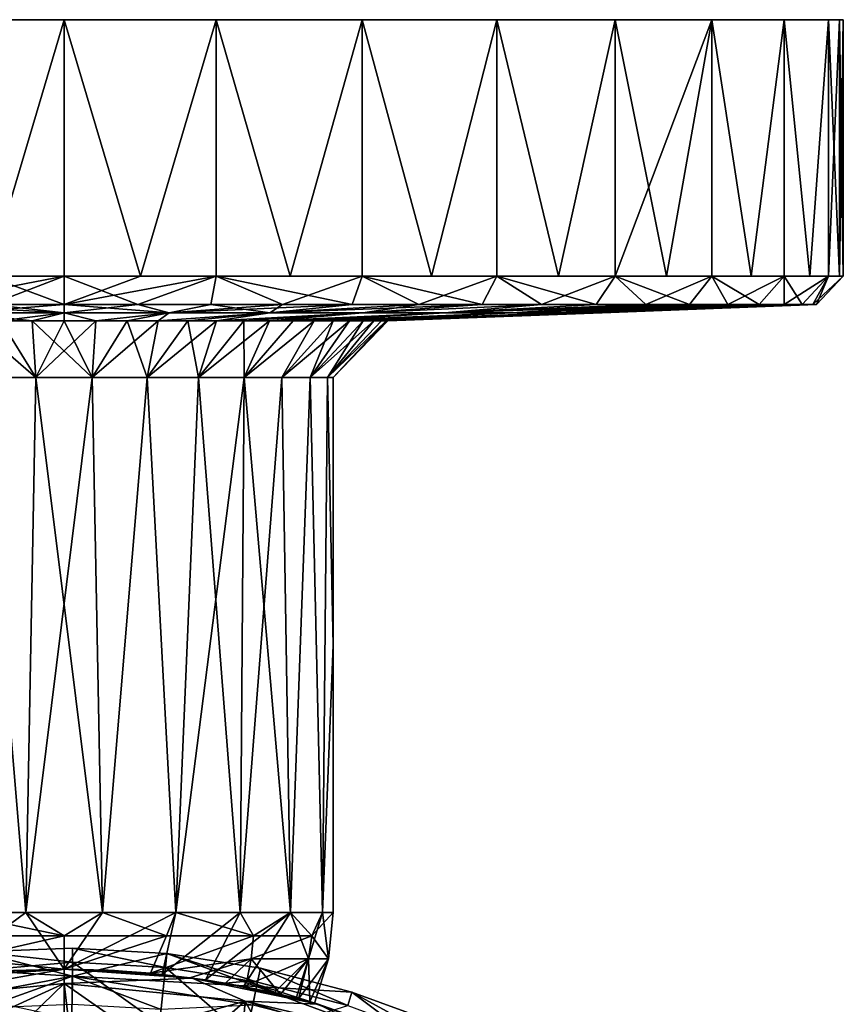
# Model space of a CAD drawing. Units: inches. Extents: x -1.34 to 1.34, y -1.98 to 1.98.
# Drawn here: x -0.06 to 1.08, y 0.62 to 1.98 of the extents above; entities that cross this region are included whole.
import ezdxf

# ---------------------------------------------------------------- set-up
doc = ezdxf.new("R2010")
doc.units = ezdxf.units.IN
doc.layers.get('0').update_dxf_attribs({"true_color": 0xc2ced6})

msp = doc.modelspace()

# ---------------------------------------------------------------- linework, layer by layer
for points in [[(0, 1.9833), (-0.9002, 1.9833), (-1.0827, 1.9833), (0, 1.9833)], [(-1.0827, 1.9833), (-0.7656, 1.9833), (0, 1.9833), (-1.0827, 1.9833)], [(-1.0827, 1.9833), (0, 1.9833), (0, 1.9833), (-1.0827, 1.9833)], [(-0.9002, 1.9833), (0, 1.9833), (-0.7656, 1.9833), (-0.9002, 1.9833)], [(0, 1.9833), (-0.6015, 1.9833), (-0.7656, 1.9833), (0, 1.9833)], [(0, 1.9833), (-0.7656, 1.9833), (-0.6015, 1.9833), (0, 1.9833)], [(0, 1.9833), (-0.4143, 1.9833), (-0.6015, 1.9833), (0, 1.9833)], [(0, 1.9833), (-0.6015, 1.9833), (-0.4143, 1.9833), (0, 1.9833)], [(-0.4143, 1.9833), (0, 1.9833), (-0.2112, 1.9833), (-0.4143, 1.9833)], [(-0.2112, 1.9833), (0, 1.9833), (-0.4143, 1.9833), (-0.2112, 1.9833)], [(-0.2112, 1.9833), (-0.1061, 1.6269), (0, 1.9833), (-0.2112, 1.9833)], [(0, 1.9833), (-0.1061, 1.6269), (-0.2112, 1.9833), (0, 1.9833)], [(0, 1.9833), (-0.1061, 1.6269), (0, 1.6269), (0, 1.9833)], [(0, 1.9833), (0, 1.6269), (-0.1061, 1.6269), (0, 1.9833)], [(0, 1.9833), (0, 1.6269), (0.1061, 1.6269), (0, 1.9833)], [(0.2112, 1.9833), (0, 1.9833), (0.1061, 1.6269), (0.2112, 1.9833)], [(0, 1.9833), (0.1061, 1.6269), (0, 1.6269), (0, 1.9833)], [(0, 1.9833), (0.2112, 1.9833), (0.1061, 1.6269), (0, 1.9833)], [(0, 1.9833), (1.0827, 1.9833), (0, 1.9833), (0, 1.9833)], [(0.6015, 1.9833), (0.4143, 1.9833), (0, 1.9833), (0.6015, 1.9833)], [(0, 1.9833), (0.7656, 1.9833), (0.6015, 1.9833), (0, 1.9833)], [(0, 1.9833), (0.4143, 1.9833), (0.2112, 1.9833), (0, 1.9833)], [(0.7656, 1.9833), (0, 1.9833), (1.0775, 1.9833), (0.7656, 1.9833)], [(1.0775, 1.9833), (0, 1.9833), (1.0827, 1.9833), (1.0775, 1.9833)], [(0, 1.9833), (0.9002, 1.9833), (1.0775, 1.9833), (0, 1.9833)], [(0.4143, 1.9833), (0, 1.9833), (0.2112, 1.9833), (0.4143, 1.9833)], [(0.7656, 1.9833), (0, 1.9833), (0.6015, 1.9833), (0.7656, 1.9833)], [(0.4143, 1.9833), (0.6015, 1.9833), (0, 1.9833), (0.4143, 1.9833)], [(0.9002, 1.9833), (0, 1.9833), (0.7656, 1.9833), (0.9002, 1.9833)], [(1.0775, 1.9833), (1.0827, 1.9833), (0, 1.9833), (1.0775, 1.9833)], [(0.2112, 1.9833), (0.1061, 1.6269), (0.2112, 1.6269), (0.2112, 1.9833)], [(0.2112, 1.9833), (0.2112, 1.6269), (0.1061, 1.6269), (0.2112, 1.9833)], [(0.2112, 1.9833), (0.2112, 1.6269), (0.3143, 1.6269), (0.2112, 1.9833)], [(0.2112, 1.9833), (0.3143, 1.6269), (0.4143, 1.9833), (0.2112, 1.9833)], [(0.2112, 1.9833), (0.3143, 1.6269), (0.2112, 1.6269), (0.2112, 1.9833)], [(0.4143, 1.9833), (0.3143, 1.6269), (0.2112, 1.9833), (0.4143, 1.9833)], [(0.4143, 1.9833), (0.3143, 1.6269), (0.4143, 1.6269), (0.4143, 1.9833)], [(0.4143, 1.9833), (0.4143, 1.6269), (0.3143, 1.6269), (0.4143, 1.9833)], [(0.4143, 1.9833), (0.4143, 1.6269), (0.5104, 1.6269), (0.4143, 1.9833)], [(0.4143, 1.9833), (0.5104, 1.6269), (0.6015, 1.9833), (0.4143, 1.9833)], [(0.4143, 1.9833), (0.5104, 1.6269), (0.4143, 1.6269), (0.4143, 1.9833)], [(0.4143, 1.9833), (0.6015, 1.9833), (0.5104, 1.6269), (0.4143, 1.9833)], [(0.6015, 1.9833), (0.5104, 1.6269), (0.6015, 1.6269), (0.6015, 1.9833)], [(0.6015, 1.9833), (0.6015, 1.6269), (0.5104, 1.6269), (0.6015, 1.9833)], [(0.6015, 1.9833), (0.6015, 1.6269), (0.6868, 1.6269), (0.6015, 1.9833)], [(0.7656, 1.9833), (0.6015, 1.9833), (0.6868, 1.6269), (0.7656, 1.9833)], [(0.6015, 1.9833), (0.6868, 1.6269), (0.6015, 1.6269), (0.6015, 1.9833)], [(0.7656, 1.9833), (0.6868, 1.6269), (0.6015, 1.9833), (0.7656, 1.9833)], [(0.7656, 1.9833), (0.6868, 1.6269), (0.7656, 1.6269), (0.7656, 1.9833)], [(0.7656, 1.9833), (0.7656, 1.6269), (0.6868, 1.6269), (0.7656, 1.9833)], [(0.7656, 1.9833), (0.7656, 1.6269), (0.8369, 1.6269), (0.7656, 1.9833)], [(0.7656, 1.9833), (0.8369, 1.6269), (0.9002, 1.9833), (0.7656, 1.9833)], [(0.9002, 1.9833), (0.8369, 1.6269), (0.7656, 1.6269), (0.9002, 1.9833)], [(0.7656, 1.6269), (0.7656, 1.9833), (0.9002, 1.9833), (0.7656, 1.6269)], [(1.0775, 1.9833), (0.9002, 1.9833), (0.7656, 1.9833), (1.0775, 1.9833)], [(0.9002, 1.9833), (0.8369, 1.6269), (0.9002, 1.6269), (0.9002, 1.9833)], [(0.9002, 1.9833), (0.9002, 1.6269), (0.8369, 1.6269), (0.9002, 1.9833)], [(0.9002, 1.9833), (0.9002, 1.6269), (0.9548, 1.6269), (0.9002, 1.9833)], [(0.9002, 1.9833), (0.9548, 1.6269), (1.0003, 1.9833), (0.9002, 1.9833)], [(0.9002, 1.9833), (0.9548, 1.6269), (0.9002, 1.6269), (0.9002, 1.9833)], [(1.0003, 1.9833), (0.9548, 1.6269), (0.9002, 1.9833), (1.0003, 1.9833)], [(1.0619, 1.9833), (1.0003, 1.9833), (0.9002, 1.9833), (1.0619, 1.9833)], [(1.0619, 1.9833), (0.9002, 1.9833), (1.0775, 1.9833), (1.0619, 1.9833)], [(1.0619, 1.9833), (0.9002, 1.9833), (1.0003, 1.9833), (1.0619, 1.9833)], [(0.9002, 1.9833), (1.0619, 1.9833), (1.0775, 1.9833), (0.9002, 1.9833)], [(1.0003, 1.9833), (0.9548, 1.6269), (1.0003, 1.6269), (1.0003, 1.9833)], [(1.0003, 1.9833), (1.0003, 1.6269), (0.9548, 1.6269), (1.0003, 1.9833)], [(1.0003, 1.9833), (1.0003, 1.6269), (1.0361, 1.6269), (1.0003, 1.9833)], [(1.0619, 1.9833), (1.0003, 1.9833), (1.0361, 1.6269), (1.0619, 1.9833)], [(1.0003, 1.9833), (1.0361, 1.6269), (1.0003, 1.6269), (1.0003, 1.9833)], [(1.0619, 1.9833), (1.0361, 1.6269), (1.0003, 1.9833), (1.0619, 1.9833)], [(1.0619, 1.9833), (1.0361, 1.6269), (1.0619, 1.6269), (1.0619, 1.9833)], [(1.0619, 1.9833), (1.0619, 1.6269), (1.0361, 1.6269), (1.0619, 1.9833)], [(1.0775, 1.6269), (1.0775, 1.9833), (1.0619, 1.9833), (1.0775, 1.6269)], [(1.0619, 1.9833), (1.0619, 1.6269), (1.0775, 1.6269), (1.0619, 1.9833)], [(1.0775, 1.9833), (1.0775, 1.6269), (1.0619, 1.6269), (1.0775, 1.9833)], [(1.0619, 1.6269), (1.0619, 1.9833), (1.0775, 1.9833), (1.0619, 1.6269)], [(1.0827, 1.6269), (1.0827, 1.9833), (1.0775, 1.9833), (1.0827, 1.6269)], [(1.0775, 1.9833), (1.0775, 1.6269), (1.0827, 1.6269), (1.0775, 1.9833)], [(1.0775, 1.6269), (1.0775, 1.9833), (1.0827, 1.9833), (1.0775, 1.6269)], [(1.0827, 1.9833), (1.0827, 1.6269), (1.0775, 1.6269), (1.0827, 1.9833)], [(-0.1061, 1.6269), (0, 1.5875), (-0.204, 1.5875), (-0.1061, 1.6269)], [(-0.1061, 1.6269), (-0.2039, 1.5875), (0, 1.6269), (-0.1061, 1.6269)], [(0, 1.6269), (-0.2039, 1.5875), (-0.1025, 1.5875), (0, 1.6269)], [(0, 1.6269), (0, 1.5875), (-0.1061, 1.6269), (0, 1.6269)], [(-0.1025, 1.5875), (0, 1.5875), (0, 1.6269), (-0.1025, 1.5875)], [(0.1061, 1.6269), (0, 1.5875), (0, 1.6269), (0.1061, 1.6269)], [(0.2112, 1.6269), (0.1025, 1.5875), (0, 1.5875), (0.2112, 1.6269)], [(0.2112, 1.6269), (0, 1.5875), (0.1061, 1.6269), (0.2112, 1.6269)], [(0, 1.6269), (0.2112, 1.6269), (0.1061, 1.6269), (0, 1.6269)], [(0.2112, 1.6269), (0, 1.6269), (0.1025, 1.5875), (0.2112, 1.6269)], [(0, 1.5875), (0.1025, 1.5875), (0, 1.6269), (0, 1.5875)], [(0.1025, 1.5875), (0.2112, 1.6269), (0.2039, 1.5875), (0.1025, 1.5875)], [(0.1025, 1.5875), (0.204, 1.5875), (0.2112, 1.6269), (0.1025, 1.5875)], [(0.2039, 1.5875), (0.2112, 1.6269), (0.3035, 1.5875), (0.2039, 1.5875)], [(0.3035, 1.5875), (0.2112, 1.6269), (0.204, 1.5875), (0.3035, 1.5875)], [(0.2112, 1.6269), (0.4143, 1.6269), (0.4001, 1.5875), (0.2112, 1.6269)], [(0.4001, 1.5875), (0.3035, 1.5875), (0.2112, 1.6269), (0.4001, 1.5875)], [(0.3143, 1.6269), (0.4143, 1.6269), (0.2112, 1.6269), (0.3143, 1.6269)], [(0.2112, 1.6269), (0.4143, 1.6269), (0.3143, 1.6269), (0.2112, 1.6269)], [(0.4143, 1.6269), (0.2112, 1.6269), (0.3035, 1.5875), (0.4143, 1.6269)], [(0.3035, 1.5875), (0.4001, 1.5875), (0.4143, 1.6269), (0.3035, 1.5875)], [(0.4143, 1.6269), (0.4928, 1.5875), (0.4001, 1.5875), (0.4143, 1.6269)], [(0.4001, 1.5875), (0.4928, 1.5875), (0.4143, 1.6269), (0.4001, 1.5875)], [(0.4143, 1.6269), (0.6015, 1.6269), (0.5808, 1.5875), (0.4143, 1.6269)], [(0.5808, 1.5875), (0.4928, 1.5875), (0.4143, 1.6269), (0.5808, 1.5875)], [(0.6015, 1.6269), (0.4143, 1.6269), (0.5104, 1.6269), (0.6015, 1.6269)], [(0.4143, 1.6269), (0.6015, 1.6269), (0.5104, 1.6269), (0.4143, 1.6269)], [(0.6015, 1.6269), (0.4143, 1.6269), (0.4928, 1.5875), (0.6015, 1.6269)], [(0.4928, 1.5875), (0.5808, 1.5875), (0.6015, 1.6269), (0.4928, 1.5875)], [(0.6632, 1.5875), (0.5808, 1.5875), (0.6015, 1.6269), (0.6632, 1.5875)], [(0.5808, 1.5875), (0.6632, 1.5875), (0.6015, 1.6269), (0.5808, 1.5875)], [(0.6015, 1.6269), (0.7656, 1.6269), (0.7392, 1.5875), (0.6015, 1.6269)], [(0.7392, 1.5875), (0.6632, 1.5875), (0.6015, 1.6269), (0.7392, 1.5875)], [(0.7656, 1.6269), (0.6015, 1.6269), (0.6868, 1.6269), (0.7656, 1.6269)], [(0.6015, 1.6269), (0.7656, 1.6269), (0.6868, 1.6269), (0.6015, 1.6269)], [(0.7656, 1.6269), (0.6015, 1.6269), (0.6632, 1.5875), (0.7656, 1.6269)], [(0.6632, 1.5875), (0.7392, 1.5875), (0.7656, 1.6269), (0.6632, 1.5875)], [(0.7656, 1.6269), (0.8081, 1.5875), (0.7392, 1.5875), (0.7656, 1.6269)], [(0.7392, 1.5875), (0.8081, 1.5875), (0.7656, 1.6269), (0.7392, 1.5875)], [(0.8369, 1.6269), (0.9002, 1.6269), (0.7656, 1.6269), (0.8369, 1.6269)], [(0.7656, 1.6269), (0.9002, 1.6269), (0.8692, 1.5875), (0.7656, 1.6269)], [(0.8692, 1.5875), (0.8081, 1.5875), (0.7656, 1.6269), (0.8692, 1.5875)], [(0.9002, 1.6269), (0.7656, 1.6269), (0.8081, 1.5875), (0.9002, 1.6269)], [(0.7656, 1.6269), (0.9002, 1.6269), (0.8369, 1.6269), (0.7656, 1.6269)], [(0.8081, 1.5875), (0.8692, 1.5875), (0.9002, 1.6269), (0.8081, 1.5875)], [(0.9002, 1.6269), (0.922, 1.5875), (0.8692, 1.5875), (0.9002, 1.6269)], [(0.922, 1.5875), (0.9002, 1.6269), (0.8692, 1.5875), (0.922, 1.5875)], [(0.9002, 1.6269), (1.0003, 1.6269), (0.9658, 1.5875), (0.9002, 1.6269)], [(0.9658, 1.5875), (0.922, 1.5875), (0.9002, 1.6269), (0.9658, 1.5875)], [(1.0003, 1.6269), (0.9002, 1.6269), (0.9548, 1.6269), (1.0003, 1.6269)], [(1.0003, 1.6269), (0.9548, 1.6269), (0.9002, 1.6269), (1.0003, 1.6269)], [(1.0003, 1.6269), (0.9002, 1.6269), (0.922, 1.5875), (1.0003, 1.6269)], [(0.922, 1.5875), (0.9658, 1.5875), (1.0003, 1.6269), (0.922, 1.5875)], [(1.0004, 1.5875), (0.9658, 1.5875), (1.0003, 1.6269), (1.0004, 1.5875)], [(1.0004, 1.5875), (1.0003, 1.6269), (0.9658, 1.5875), (1.0004, 1.5875)], [(1.0361, 1.6269), (1.0619, 1.6269), (1.0003, 1.6269), (1.0361, 1.6269)], [(1.0003, 1.6269), (1.0619, 1.6269), (1.0253, 1.5875), (1.0003, 1.6269)], [(1.0253, 1.5875), (1.0004, 1.5875), (1.0003, 1.6269), (1.0253, 1.5875)], [(1.0619, 1.6269), (1.0003, 1.6269), (1.0004, 1.5875), (1.0619, 1.6269)], [(1.0003, 1.6269), (1.0619, 1.6269), (1.0361, 1.6269), (1.0003, 1.6269)], [(1.0004, 1.5875), (1.0253, 1.5875), (1.0619, 1.6269), (1.0004, 1.5875)], [(1.0619, 1.6269), (1.0404, 1.5875), (1.0253, 1.5875), (1.0619, 1.6269)], [(1.0253, 1.5875), (1.0404, 1.5875), (1.0619, 1.6269), (1.0253, 1.5875)], [(1.0454, 1.5875), (1.0404, 1.5875), (1.0619, 1.6269), (1.0454, 1.5875)], [(1.0827, 1.6269), (1.0619, 1.6269), (1.0404, 1.5875), (1.0827, 1.6269)], [(1.0404, 1.5875), (1.0454, 1.5875), (1.0827, 1.6269), (1.0404, 1.5875)], [(1.0619, 1.6269), (1.0827, 1.6269), (1.0454, 1.5875), (1.0619, 1.6269)], [(1.0775, 1.6269), (1.0827, 1.6269), (1.0619, 1.6269), (1.0775, 1.6269)], [(1.0775, 1.6269), (1.0619, 1.6269), (1.0827, 1.6269), (1.0775, 1.6269)], [(-0.204, 1.5875), (0, 1.5875), (-0.1025, 1.5875), (-0.204, 1.5875)], [(0, 1.5762), (-0.1025, 1.5875), (-0.2039, 1.5875), (0, 1.5762)], [(-0.2039, 1.5875), (-0.1458, 1.5762), (0, 1.5762), (-0.2039, 1.5875)], [(-0.1458, 1.5762), (-0.1025, 1.5875), (0, 1.5875), (-0.1458, 1.5762)], [(0, 1.5875), (0, 1.5762), (-0.1458, 1.5762), (0, 1.5875)], [(0, 1.5875), (-0.1025, 1.5875), (0, 1.5762), (0, 1.5875)], [(0, 1.5762), (0, 1.5875), (0.1025, 1.5875), (0, 1.5762)], [(0.1459, 1.5762), (0, 1.5762), (0.1025, 1.5875), (0.1459, 1.5762)], [(0.1458, 1.5762), (0.1025, 1.5875), (0, 1.5875), (0.1458, 1.5762)], [(0, 1.5875), (0, 1.5762), (0.1458, 1.5762), (0, 1.5875)], [(0.1025, 1.5875), (0.2039, 1.5875), (0.1459, 1.5762), (0.1025, 1.5875)], [(0.1025, 1.5875), (0.1458, 1.5762), (0.204, 1.5875), (0.1025, 1.5875)], [(0.204, 1.5875), (0.1458, 1.5762), (0.2861, 1.5762), (0.204, 1.5875)], [(0.1459, 1.5762), (0.3035, 1.5875), (0.4001, 1.5875), (0.1459, 1.5762)], [(0.4001, 1.5875), (0.2861, 1.5762), (0.1459, 1.5762), (0.4001, 1.5875)], [(0.2039, 1.5875), (0.3035, 1.5875), (0.1459, 1.5762), (0.2039, 1.5875)], [(0.2861, 1.5762), (0.3035, 1.5875), (0.204, 1.5875), (0.2861, 1.5762)], [(0.2861, 1.5762), (0.4001, 1.5875), (0.4928, 1.5875), (0.2861, 1.5762)], [(0.2861, 1.5762), (0.4928, 1.5875), (0.5808, 1.5875), (0.2861, 1.5762)], [(0.5808, 1.5875), (0.4153, 1.5762), (0.2861, 1.5762), (0.5808, 1.5875)], [(0.4928, 1.5875), (0.2861, 1.5762), (0.4153, 1.5762), (0.4928, 1.5875)], [(0.4001, 1.5875), (0.2861, 1.5762), (0.4928, 1.5875), (0.4001, 1.5875)], [(0.3035, 1.5875), (0.2861, 1.5762), (0.4001, 1.5875), (0.3035, 1.5875)], [(0.4153, 1.5762), (0.5808, 1.5875), (0.6632, 1.5875), (0.4153, 1.5762)], [(0.6632, 1.5875), (0.5286, 1.5762), (0.4153, 1.5762), (0.6632, 1.5875)], [(0.4153, 1.5762), (0.5808, 1.5875), (0.4928, 1.5875), (0.4153, 1.5762)], [(0.6632, 1.5875), (0.4153, 1.5762), (0.5286, 1.5762), (0.6632, 1.5875)], [(0.5808, 1.5875), (0.4153, 1.5762), (0.6632, 1.5875), (0.5808, 1.5875)], [(0.5286, 1.5762), (0.8081, 1.5875), (0.8692, 1.5875), (0.5286, 1.5762)], [(0.8692, 1.5875), (0.6216, 1.5762), (0.5286, 1.5762), (0.8692, 1.5875)], [(0.5286, 1.5762), (0.7392, 1.5875), (0.8081, 1.5875), (0.5286, 1.5762)], [(0.7392, 1.5875), (0.5286, 1.5762), (0.6632, 1.5875), (0.7392, 1.5875)], [(0.8081, 1.5875), (0.5286, 1.5762), (0.6216, 1.5762), (0.8081, 1.5875)], [(0.5286, 1.5762), (0.7392, 1.5875), (0.6632, 1.5875), (0.5286, 1.5762)], [(0.7392, 1.5875), (0.5286, 1.5762), (0.8081, 1.5875), (0.7392, 1.5875)], [(0.6216, 1.5762), (0.922, 1.5875), (0.9658, 1.5875), (0.6216, 1.5762)], [(0.9658, 1.5875), (0.6907, 1.5762), (0.6216, 1.5762), (0.9658, 1.5875)], [(0.922, 1.5875), (0.6216, 1.5762), (0.8692, 1.5875), (0.922, 1.5875)], [(0.8692, 1.5875), (0.6216, 1.5762), (0.6907, 1.5762), (0.8692, 1.5875)], [(0.6216, 1.5762), (0.8692, 1.5875), (0.8081, 1.5875), (0.6216, 1.5762)], [(0.6907, 1.5762), (1.0004, 1.5875), (1.0253, 1.5875), (0.6907, 1.5762)], [(1.0253, 1.5875), (0.7332, 1.5762), (0.6907, 1.5762), (1.0253, 1.5875)], [(0.6907, 1.5762), (0.9658, 1.5875), (1.0004, 1.5875), (0.6907, 1.5762)], [(0.6907, 1.5762), (0.922, 1.5875), (0.8692, 1.5875), (0.6907, 1.5762)], [(0.9658, 1.5875), (0.6907, 1.5762), (0.7332, 1.5762), (0.9658, 1.5875)], [(0.6907, 1.5762), (0.9658, 1.5875), (0.922, 1.5875), (0.6907, 1.5762)], [(0.7332, 1.5762), (1.0253, 1.5875), (1.0404, 1.5875), (0.7332, 1.5762)], [(0.7332, 1.5762), (1.0404, 1.5875), (0.7476, 1.5762), (0.7332, 1.5762)], [(1.0253, 1.5875), (0.7332, 1.5762), (0.7476, 1.5762), (1.0253, 1.5875)], [(0.7332, 1.5762), (1.0004, 1.5875), (0.9658, 1.5875), (0.7332, 1.5762)], [(1.0004, 1.5875), (0.7332, 1.5762), (1.0253, 1.5875), (1.0004, 1.5875)], [(1.0404, 1.5875), (1.0454, 1.5875), (0.7476, 1.5762), (1.0404, 1.5875)], [(0.7476, 1.5762), (1.0404, 1.5875), (1.0253, 1.5875), (0.7476, 1.5762)], [(1.0404, 1.5875), (0.7476, 1.5762), (1.0454, 1.5875), (1.0404, 1.5875)], [(-0.0877, 1.5649), (-0.1458, 1.5762), (0, 1.5762), (-0.0877, 1.5649)], [(-0.1458, 1.5762), (-0.0878, 1.5649), (-0.0441, 1.5649), (-0.1458, 1.5762)], [(-0.0441, 1.5649), (0, 1.5762), (-0.1458, 1.5762), (-0.0441, 1.5649)], [(0, 1.5762), (-0.0441, 1.5649), (-0.0877, 1.5649), (0, 1.5762)], [(0, 1.5649), (-0.0441, 1.5649), (0, 1.5762), (0, 1.5649)], [(0, 1.5762), (-0.0441, 1.5649), (0, 1.5649), (0, 1.5762)], [(0.0441, 1.5649), (0, 1.5649), (0, 1.5762), (0.0441, 1.5649)], [(0.1459, 1.5762), (0.0441, 1.5649), (0, 1.5762), (0.1459, 1.5762)], [(0, 1.5762), (0, 1.5649), (0.0441, 1.5649), (0, 1.5762)], [(0.0441, 1.5649), (0.1458, 1.5762), (0, 1.5762), (0.0441, 1.5649)], [(0.0878, 1.5649), (0.0441, 1.5649), (0.1459, 1.5762), (0.0878, 1.5649)], [(0.1458, 1.5762), (0.0441, 1.5649), (0.0877, 1.5649), (0.1458, 1.5762)], [(0.1306, 1.5649), (0.1458, 1.5762), (0.0877, 1.5649), (0.1306, 1.5649)], [(0.1306, 1.5649), (0.0878, 1.5649), (0.1459, 1.5762), (0.1306, 1.5649)], [(0.1721, 1.5649), (0.1306, 1.5649), (0.2861, 1.5762), (0.1721, 1.5649)], [(0.1306, 1.5649), (0.1459, 1.5762), (0.2861, 1.5762), (0.1306, 1.5649)], [(0.1306, 1.5649), (0.1721, 1.5649), (0.2861, 1.5762), (0.1306, 1.5649)], [(0.1458, 1.5762), (0.1306, 1.5649), (0.2861, 1.5762), (0.1458, 1.5762)], [(0.212, 1.5649), (0.1721, 1.5649), (0.2861, 1.5762), (0.212, 1.5649)], [(0.2861, 1.5762), (0.1721, 1.5649), (0.212, 1.5649), (0.2861, 1.5762)], [(0.4153, 1.5762), (0.2499, 1.5649), (0.212, 1.5649), (0.4153, 1.5762)], [(0.4153, 1.5762), (0.212, 1.5649), (0.2861, 1.5762), (0.4153, 1.5762)], [(0.4153, 1.5762), (0.2861, 1.5762), (0.212, 1.5649), (0.4153, 1.5762)], [(0.2499, 1.5649), (0.4153, 1.5762), (0.212, 1.5649), (0.2499, 1.5649)], [(0.2854, 1.5649), (0.2499, 1.5649), (0.4153, 1.5762), (0.2854, 1.5649)], [(0.4153, 1.5762), (0.2499, 1.5649), (0.2853, 1.5649), (0.4153, 1.5762)], [(0.5286, 1.5762), (0.2853, 1.5649), (0.3181, 1.5649), (0.5286, 1.5762)], [(0.2853, 1.5649), (0.5286, 1.5762), (0.4153, 1.5762), (0.2853, 1.5649)], [(0.5286, 1.5762), (0.3181, 1.5649), (0.2854, 1.5649), (0.5286, 1.5762)], [(0.2854, 1.5649), (0.4153, 1.5762), (0.5286, 1.5762), (0.2854, 1.5649)], [(0.3181, 1.5649), (0.5286, 1.5762), (0.3477, 1.5649), (0.3181, 1.5649)], [(0.5286, 1.5762), (0.3181, 1.5649), (0.3477, 1.5649), (0.5286, 1.5762)], [(0.3477, 1.5649), (0.6216, 1.5762), (0.374, 1.5649), (0.3477, 1.5649)], [(0.6216, 1.5762), (0.3477, 1.5649), (0.5286, 1.5762), (0.6216, 1.5762)], [(0.6216, 1.5762), (0.3477, 1.5649), (0.374, 1.5649), (0.6216, 1.5762)], [(0.5286, 1.5762), (0.3477, 1.5649), (0.6216, 1.5762), (0.5286, 1.5762)], [(0.3967, 1.5649), (0.374, 1.5649), (0.6216, 1.5762), (0.3967, 1.5649)], [(0.6216, 1.5762), (0.374, 1.5649), (0.3967, 1.5649), (0.6216, 1.5762)], [(0.4156, 1.5649), (0.3967, 1.5649), (0.6907, 1.5762), (0.4156, 1.5649)], [(0.3967, 1.5649), (0.6216, 1.5762), (0.6907, 1.5762), (0.3967, 1.5649)], [(0.6907, 1.5762), (0.3967, 1.5649), (0.4156, 1.5649), (0.6907, 1.5762)], [(0.6216, 1.5762), (0.3967, 1.5649), (0.6907, 1.5762), (0.6216, 1.5762)], [(0.4304, 1.5649), (0.4156, 1.5649), (0.6907, 1.5762), (0.4304, 1.5649)], [(0.6907, 1.5762), (0.4156, 1.5649), (0.4304, 1.5649), (0.6907, 1.5762)], [(0.4412, 1.5649), (0.4304, 1.5649), (0.7332, 1.5762), (0.4412, 1.5649)], [(0.4304, 1.5649), (0.6907, 1.5762), (0.7332, 1.5762), (0.4304, 1.5649)], [(0.7332, 1.5762), (0.4304, 1.5649), (0.4411, 1.5649), (0.7332, 1.5762)], [(0.7332, 1.5762), (0.6907, 1.5762), (0.4304, 1.5649), (0.7332, 1.5762)], [(0.7332, 1.5762), (0.4411, 1.5649), (0.4476, 1.5649), (0.7332, 1.5762)], [(0.4476, 1.5649), (0.4412, 1.5649), (0.7332, 1.5762), (0.4476, 1.5649)], [(0.4476, 1.5649), (0.7332, 1.5762), (0.7476, 1.5762), (0.4476, 1.5649)], [(0.4498, 1.5649), (0.4476, 1.5649), (0.7476, 1.5762), (0.4498, 1.5649)], [(0.7332, 1.5762), (0.4476, 1.5649), (0.4498, 1.5649), (0.7332, 1.5762)], [(0.4498, 1.5649), (0.7476, 1.5762), (0.7332, 1.5762), (0.4498, 1.5649)], [(-0.0391, 1.4862), (-0.0878, 1.5649), (-0.1306, 1.5649), (-0.0391, 1.4862)], [(-0.1306, 1.5649), (-0.1156, 1.4862), (-0.0391, 1.4862), (-0.1306, 1.5649)], [(-0.0877, 1.5649), (-0.0391, 1.4862), (-0.1156, 1.4862), (-0.0877, 1.5649)], [(-0.0878, 1.5649), (-0.0391, 1.4862), (-0.0441, 1.5649), (-0.0878, 1.5649)], [(-0.0441, 1.5649), (-0.0391, 1.4862), (-0.0877, 1.5649), (-0.0441, 1.5649)], [(-0.0391, 1.4862), (-0.0441, 1.5649), (0, 1.5649), (-0.0391, 1.4862)], [(0.0391, 1.4862), (0, 1.5649), (-0.0441, 1.5649), (0.0391, 1.4862)], [(-0.0441, 1.5649), (-0.0391, 1.4862), (0.0391, 1.4862), (-0.0441, 1.5649)], [(-0.0391, 1.4862), (0, 1.5649), (0.0441, 1.5649), (-0.0391, 1.4862)], [(0.0441, 1.5649), (0.0391, 1.4862), (-0.0391, 1.4862), (0.0441, 1.5649)], [(0.0391, 1.4862), (0.0441, 1.5649), (0, 1.5649), (0.0391, 1.4862)], [(0.0391, 1.4862), (0.0878, 1.5649), (0.1306, 1.5649), (0.0391, 1.4862)], [(0.1306, 1.5649), (0.1156, 1.4862), (0.0391, 1.4862), (0.1306, 1.5649)], [(0.0878, 1.5649), (0.0391, 1.4862), (0.0441, 1.5649), (0.0878, 1.5649)], [(0.0877, 1.5649), (0.0391, 1.4862), (0.1156, 1.4862), (0.0877, 1.5649)], [(0.0441, 1.5649), (0.0391, 1.4862), (0.0877, 1.5649), (0.0441, 1.5649)], [(0.1156, 1.4862), (0.1306, 1.5649), (0.0877, 1.5649), (0.1156, 1.4862)], [(0.1156, 1.4862), (0.1721, 1.5649), (0.212, 1.5649), (0.1156, 1.4862)], [(0.212, 1.5649), (0.187, 1.4862), (0.1156, 1.4862), (0.212, 1.5649)], [(0.1156, 1.4862), (0.1306, 1.5649), (0.1721, 1.5649), (0.1156, 1.4862)], [(0.1721, 1.5649), (0.1156, 1.4862), (0.187, 1.4862), (0.1721, 1.5649)], [(0.1156, 1.4862), (0.1721, 1.5649), (0.1306, 1.5649), (0.1156, 1.4862)], [(0.187, 1.4862), (0.212, 1.5649), (0.1721, 1.5649), (0.187, 1.4862)], [(0.187, 1.4862), (0.2499, 1.5649), (0.2854, 1.5649), (0.187, 1.4862)], [(0.2854, 1.5649), (0.2503, 1.4862), (0.187, 1.4862), (0.2854, 1.5649)], [(0.187, 1.4862), (0.212, 1.5649), (0.2499, 1.5649), (0.187, 1.4862)], [(0.2499, 1.5649), (0.187, 1.4862), (0.2503, 1.4862), (0.2499, 1.5649)], [(0.187, 1.4862), (0.2499, 1.5649), (0.212, 1.5649), (0.187, 1.4862)], [(0.2503, 1.4862), (0.2853, 1.5649), (0.2499, 1.5649), (0.2503, 1.4862)], [(0.2503, 1.4862), (0.3181, 1.5649), (0.3477, 1.5649), (0.2503, 1.4862)], [(0.3477, 1.5649), (0.3026, 1.4862), (0.2503, 1.4862), (0.3477, 1.5649)], [(0.3181, 1.5649), (0.2503, 1.4862), (0.2854, 1.5649), (0.3181, 1.5649)], [(0.3477, 1.5649), (0.3181, 1.5649), (0.2503, 1.4862), (0.3477, 1.5649)], [(0.2503, 1.4862), (0.3026, 1.4862), (0.3477, 1.5649), (0.2503, 1.4862)], [(0.2853, 1.5649), (0.2503, 1.4862), (0.3181, 1.5649), (0.2853, 1.5649)], [(0.3026, 1.4862), (0.374, 1.5649), (0.3967, 1.5649), (0.3026, 1.4862)], [(0.3967, 1.5649), (0.3417, 1.4862), (0.3026, 1.4862), (0.3967, 1.5649)], [(0.3026, 1.4862), (0.3477, 1.5649), (0.374, 1.5649), (0.3026, 1.4862)], [(0.374, 1.5649), (0.3026, 1.4862), (0.3417, 1.4862), (0.374, 1.5649)], [(0.3026, 1.4862), (0.374, 1.5649), (0.3477, 1.5649), (0.3026, 1.4862)], [(0.3417, 1.4862), (0.4156, 1.5649), (0.4304, 1.5649), (0.3417, 1.4862)], [(0.4304, 1.5649), (0.3658, 1.4862), (0.3417, 1.4862), (0.4304, 1.5649)], [(0.3417, 1.4862), (0.3967, 1.5649), (0.4156, 1.5649), (0.3417, 1.4862)], [(0.4156, 1.5649), (0.3417, 1.4862), (0.3658, 1.4862), (0.4156, 1.5649)], [(0.3417, 1.4862), (0.3967, 1.5649), (0.374, 1.5649), (0.3417, 1.4862)], [(0.3417, 1.4862), (0.4156, 1.5649), (0.3967, 1.5649), (0.3417, 1.4862)], [(0.3658, 1.4862), (0.4412, 1.5649), (0.4476, 1.5649), (0.3658, 1.4862)], [(0.4412, 1.5649), (0.3658, 1.4862), (0.4304, 1.5649), (0.4412, 1.5649)], [(0.374, 1.4862), (0.3658, 1.4862), (0.4476, 1.5649), (0.374, 1.4862)], [(0.4411, 1.5649), (0.3658, 1.4862), (0.4476, 1.5649), (0.4411, 1.5649)], [(0.374, 1.4862), (0.4476, 1.5649), (0.3658, 1.4862), (0.374, 1.4862)], [(0.4304, 1.5649), (0.3658, 1.4862), (0.4411, 1.5649), (0.4304, 1.5649)], [(0.3658, 1.4862), (0.4304, 1.5649), (0.4156, 1.5649), (0.3658, 1.4862)], [(0.4476, 1.5649), (0.4498, 1.5649), (0.374, 1.4862), (0.4476, 1.5649)], [(0.4498, 1.5649), (0.4476, 1.5649), (0.374, 1.4862), (0.4498, 1.5649)], [(-0.0532, 0.7431), (-0.1554, 0.7431), (-0.1156, 1.4862), (-0.0532, 0.7431)], [(-0.1554, 0.7431), (-0.0532, 0.7431), (-0.1156, 1.4862), (-0.1554, 0.7431)], [(-0.1156, 1.4862), (-0.0391, 1.4862), (-0.0532, 0.7431), (-0.1156, 1.4862)], [(-0.0532, 0.7431), (-0.0391, 1.4862), (-0.1156, 1.4862), (-0.0532, 0.7431)], [(0.0532, 0.7431), (-0.0532, 0.7431), (-0.0391, 1.4862), (0.0532, 0.7431)], [(0.0391, 1.4862), (-0.0391, 1.4862), (-0.0532, 0.7431), (0.0391, 1.4862)], [(-0.0532, 0.7431), (0.0532, 0.7431), (0.0391, 1.4862), (-0.0532, 0.7431)], [(-0.0391, 1.4862), (0.0391, 1.4862), (0.0532, 0.7431), (-0.0391, 1.4862)], [(0.0532, 0.7431), (0.0391, 1.4862), (0.1156, 1.4862), (0.0532, 0.7431)], [(0.1156, 1.4862), (0.0391, 1.4862), (0.0532, 0.7431), (0.1156, 1.4862)], [(0.1554, 0.7431), (0.0532, 0.7431), (0.1156, 1.4862), (0.1554, 0.7431)], [(0.0532, 0.7431), (0.1554, 0.7431), (0.1156, 1.4862), (0.0532, 0.7431)], [(0.1554, 0.7431), (0.1156, 1.4862), (0.187, 1.4862), (0.1554, 0.7431)], [(0.1554, 0.7431), (0.187, 1.4862), (0.1156, 1.4862), (0.1554, 0.7431)], [(0.2449, 0.7431), (0.1554, 0.7431), (0.187, 1.4862), (0.2449, 0.7431)], [(0.2503, 1.4862), (0.187, 1.4862), (0.1554, 0.7431), (0.2503, 1.4862)], [(0.1554, 0.7431), (0.2449, 0.7431), (0.2503, 1.4862), (0.1554, 0.7431)], [(0.187, 1.4862), (0.2503, 1.4862), (0.2449, 0.7431), (0.187, 1.4862)], [(0.3146, 0.7431), (0.2449, 0.7431), (0.2503, 1.4862), (0.3146, 0.7431)], [(0.3026, 1.4862), (0.2503, 1.4862), (0.2449, 0.7431), (0.3026, 1.4862)], [(0.2449, 0.7431), (0.3146, 0.7431), (0.3026, 1.4862), (0.2449, 0.7431)], [(0.2503, 1.4862), (0.3026, 1.4862), (0.3146, 0.7431), (0.2503, 1.4862)], [(0.3146, 0.7431), (0.3026, 1.4862), (0.3417, 1.4862), (0.3146, 0.7431)], [(0.3146, 0.7431), (0.3417, 1.4862), (0.3026, 1.4862), (0.3146, 0.7431)], [(0.3417, 1.4862), (0.3589, 0.7431), (0.3146, 0.7431), (0.3417, 1.4862)], [(0.3417, 1.4862), (0.3146, 0.7431), (0.3589, 0.7431), (0.3417, 1.4862)], [(0.3589, 0.7431), (0.3417, 1.4862), (0.3658, 1.4862), (0.3589, 0.7431)], [(0.3589, 0.7431), (0.3658, 1.4862), (0.3417, 1.4862), (0.3589, 0.7431)], [(0.3658, 1.4862), (0.374, 1.1147), (0.3589, 0.7431), (0.3658, 1.4862)], [(0.3658, 1.4862), (0.3589, 0.7431), (0.374, 1.1147), (0.3658, 1.4862)], [(0.3658, 1.4862), (0.374, 1.4862), (0.374, 1.1147), (0.3658, 1.4862)], [(0.374, 1.1147), (0.374, 1.4862), (0.3658, 1.4862), (0.374, 1.1147)], [(0.374, 1.1147), (0.374, 0.7431), (0.3589, 0.7431), (0.374, 1.1147)], [(0.3589, 0.7431), (0.374, 0.7431), (0.374, 1.1147), (0.3589, 0.7431)], [(0, 0.7106), (-0.1424, 0.7106), (-0.1554, 0.7431), (0, 0.7106)], [(-0.1554, 0.7431), (-0.0532, 0.7431), (0, 0.7106), (-0.1554, 0.7431)], [(-0.0532, 0.7431), (-0.1554, 0.7431), (-0.1405, 0.6788), (-0.0532, 0.7431)], [(-0.1405, 0.6788), (0, 0.6644), (-0.0532, 0.7431), (-0.1405, 0.6788)], [(0, 0.7106), (-0.0532, 0.7431), (0.0532, 0.7431), (0, 0.7106)], [(-0.0532, 0.7431), (0, 0.6644), (0.0532, 0.7431), (-0.0532, 0.7431)], [(0.1424, 0.7106), (0, 0.7106), (0.0532, 0.7431), (0.1424, 0.7106)], [(0, 0.6644), (0.1364, 0.6572), (0.1554, 0.7431), (0, 0.6644)], [(0.1554, 0.7431), (0.0532, 0.7431), (0, 0.6644), (0.1554, 0.7431)], [(0.0532, 0.7431), (0.1554, 0.7431), (0.1424, 0.7106), (0.0532, 0.7431)], [(0.1364, 0.6572), (0.1967, 0.6495), (0.2449, 0.7431), (0.1364, 0.6572)], [(0.1364, 0.6572), (0.2449, 0.7431), (0.1554, 0.7431), (0.1364, 0.6572)], [(0.2633, 0.7106), (0.1424, 0.7106), (0.1554, 0.7431), (0.2633, 0.7106)], [(0.1554, 0.7431), (0.2449, 0.7431), (0.2633, 0.7106), (0.1554, 0.7431)], [(0.1967, 0.6495), (0.2494, 0.6404), (0.3146, 0.7431), (0.1967, 0.6495)], [(0.3146, 0.7431), (0.2449, 0.7431), (0.1967, 0.6495), (0.3146, 0.7431)], [(0.2449, 0.7431), (0.3146, 0.7431), (0.2633, 0.7106), (0.2449, 0.7431)], [(0.3146, 0.7431), (0.2494, 0.6404), (0.3395, 0.6788), (0.3146, 0.7431)], [(0.2633, 0.7106), (0.3146, 0.7431), (0.3441, 0.7106), (0.2633, 0.7106)], [(0.3146, 0.7431), (0.3589, 0.7431), (0.3441, 0.7106), (0.3146, 0.7431)], [(0.3589, 0.7431), (0.3146, 0.7431), (0.3395, 0.6788), (0.3589, 0.7431)], [(0.3589, 0.7431), (0.3395, 0.6788), (0.3674, 0.6789), (0.3589, 0.7431)], [(0.374, 0.7431), (0.3441, 0.7106), (0.3589, 0.7431), (0.374, 0.7431)], [(0.3674, 0.6789), (0.3441, 0.7106), (0.374, 0.7431), (0.3674, 0.6789)], [(0.374, 0.7431), (0.3589, 0.7431), (0.3674, 0.6789), (0.374, 0.7431)], [(-0.1405, 0.6788), (-0.1424, 0.7106), (0, 0.7106), (-0.1405, 0.6788)], [(0, 0.7106), (0, 0.6644), (-0.1405, 0.6788), (0, 0.7106)], [(0.1424, 0.7106), (0.1202, 0.6588), (0, 0.6644), (0.1424, 0.7106)], [(0, 0.6644), (0, 0.7106), (0.1424, 0.7106), (0, 0.6644)], [(0.2633, 0.7106), (0.2598, 0.6788), (0.1202, 0.6588), (0.2633, 0.7106)], [(0.1202, 0.6588), (0.1424, 0.7106), (0.2633, 0.7106), (0.1202, 0.6588)], [(0.3441, 0.7106), (0.3395, 0.6788), (0.2598, 0.6788), (0.3441, 0.7106)], [(0.2598, 0.6788), (0.2633, 0.7106), (0.3441, 0.7106), (0.2598, 0.6788)], [(0.3441, 0.7106), (0.3674, 0.6789), (0.3395, 0.6788), (0.3441, 0.7106)], [(0.0116, 0.6547), (-0.2495, 0.6704), (-0.1194, 0.6885), (0.0116, 0.6547)], [(0.0117, 0.6742), (-0.1194, 0.6885), (-0.2458, 0.6511), (0.0117, 0.6742)], [(0.0117, 0.6742), (0.0119, 0.6938), (-0.1194, 0.6885), (0.0117, 0.6742)], [(0.0116, 0.6547), (-0.1194, 0.6885), (0.0119, 0.6938), (0.0116, 0.6547)], [(0.0119, 0.6938), (0.143, 0.6862), (0.0116, 0.6547), (0.0119, 0.6938)], [(0.2675, 0.6402), (0.0116, 0.6547), (0.143, 0.6862), (0.2675, 0.6402)], [(0.0119, 0.6938), (0.0117, 0.6742), (0.1409, 0.6667), (0.0119, 0.6938)], [(0.1409, 0.6667), (0.143, 0.6862), (0.0119, 0.6938), (0.1409, 0.6667)], [(0.143, 0.6862), (0.1409, 0.6667), (0.2688, 0.6465), (0.143, 0.6862)], [(0.2688, 0.6465), (0.2728, 0.6658), (0.143, 0.6862), (0.2688, 0.6465)], [(0.2675, 0.6402), (0.143, 0.6862), (0.2728, 0.6658), (0.2675, 0.6402)], [(-0.2495, 0.6704), (0.0116, 0.6547), (-0.4866, 0.5602), (-0.2495, 0.6704)], [(-0.2458, 0.6511), (0.011, 0.5954), (0.0117, 0.6742), (-0.2458, 0.6511)], [(-0.1405, 0.6788), (0, 0.6644), (-0.1036, 0.6603), (-0.1405, 0.6788)], [(-0.0701, 0.6625), (0, 0.6644), (-0.1405, 0.6788), (-0.0701, 0.6625)], [(0.1325, 0.5883), (0.0117, 0.6742), (0.011, 0.5954), (0.1325, 0.5883)], [(0.0117, 0.6742), (0.1325, 0.5883), (0.1409, 0.6667), (0.0117, 0.6742)], [(0.1202, 0.6588), (0.2598, 0.6788), (0.1749, 0.6526), (0.1202, 0.6588)], [(0.1749, 0.6526), (0.2598, 0.6788), (0.2243, 0.645), (0.1749, 0.6526)], [(0.2243, 0.645), (0.2598, 0.6788), (0.254, 0.6476), (0.2243, 0.645)], [(0.2918, 0.6314), (0.3395, 0.6788), (0.2494, 0.6404), (0.2918, 0.6314)], [(0.3005, 0.6294), (0.254, 0.6476), (0.2598, 0.6788), (0.3005, 0.6294)], [(0.2598, 0.6788), (0.3395, 0.6788), (0.3005, 0.6294), (0.2598, 0.6788)], [(0.3226, 0.624), (0.3395, 0.6788), (0.2918, 0.6314), (0.3226, 0.624)], [(0.3005, 0.6294), (0.3395, 0.6788), (0.3256, 0.6232), (0.3005, 0.6294)], [(0.3395, 0.6788), (0.3226, 0.624), (0.3414, 0.6191), (0.3395, 0.6788)], [(0.3674, 0.6789), (0.3478, 0.6173), (0.3256, 0.6232), (0.3674, 0.6789)], [(0.3256, 0.6232), (0.3395, 0.6788), (0.3674, 0.6789), (0.3256, 0.6232)], [(0.3414, 0.6191), (0.3674, 0.6789), (0.3395, 0.6788), (0.3414, 0.6191)], [(0.3674, 0.6789), (0.3414, 0.6191), (0.3478, 0.6173), (0.3674, 0.6789)], [(-0.2515, 0.6199), (-0.1782, 0.6522), (0, 0.6644), (-0.2515, 0.6199)], [(0, 0.6644), (0, 0.6447), (-0.2515, 0.6199), (0, 0.6644)], [(-0.2515, 0.6199), (0, 0.6447), (0, 0.6644), (-0.2515, 0.6199)], [(0, 0.6644), (-0.1782, 0.6522), (-0.2515, 0.6199), (0, 0.6644)], [(-0.1782, 0.6522), (-0.1036, 0.6603), (0, 0.6644), (-0.1782, 0.6522)], [(0, 0.6644), (-0.0701, 0.6625), (-0.1782, 0.6522), (0, 0.6644)], [(0, 0.6447), (0, 0.6644), (0.1782, 0.6522), (0, 0.6447)], [(0.1782, 0.6522), (0, 0.6644), (0, 0.6447), (0.1782, 0.6522)], [(0.0702, 0.6625), (0.1364, 0.6572), (0, 0.6644), (0.0702, 0.6625)], [(0.0614, 0.6629), (0, 0.6644), (0.1202, 0.6588), (0.0614, 0.6629)], [(0, 0.6644), (0.0614, 0.6629), (0.1782, 0.6522), (0, 0.6644)], [(0, 0.6644), (0.1782, 0.6522), (0.0702, 0.6625), (0, 0.6644)], [(0.1202, 0.6588), (0.1782, 0.6522), (0.0614, 0.6629), (0.1202, 0.6588)], [(0.1364, 0.6572), (0.0702, 0.6625), (0.1782, 0.6522), (0.1364, 0.6572)], [(0.1782, 0.6522), (0.1202, 0.6588), (0.1749, 0.6526), (0.1782, 0.6522)], [(0.1409, 0.6667), (0.1325, 0.5883), (0.2527, 0.5694), (0.1409, 0.6667)], [(0.1782, 0.6522), (0.1967, 0.6495), (0.1364, 0.6572), (0.1782, 0.6522)], [(0.1409, 0.6667), (0.2527, 0.5694), (0.2688, 0.6465), (0.1409, 0.6667)], [(0.2728, 0.6658), (0.3999, 0.6327), (0.2675, 0.6402), (0.2728, 0.6658)], [(0.2728, 0.6658), (0.2688, 0.6465), (0.3941, 0.614), (0.2728, 0.6658)], [(0.3941, 0.614), (0.3999, 0.6327), (0.2728, 0.6658), (0.3941, 0.614)], [(-0.4866, 0.5602), (0.0116, 0.6547), (-0.1124, 0.6105), (-0.4866, 0.5602)], [(-0.2515, 0.6199), (-0.2251, 0.5421), (0, 0.6447), (-0.2515, 0.6199)], [(-0.2515, 0.6199), (0, 0.6447), (-0.107, 0.5414), (-0.2515, 0.6199)], [(0.0107, 0.5537), (0, 0.6447), (-0.2251, 0.5421), (0.0107, 0.5537)], [(0.0112, 0.6155), (-0.1124, 0.6105), (0.0116, 0.6547), (0.0112, 0.6155)], [(0, 0.6447), (0, 0.5463), (-0.107, 0.5414), (0, 0.6447)], [(0.1782, 0.6522), (0.2515, 0.6199), (0, 0.6447), (0.1782, 0.6522)], [(0, 0.6447), (0.2516, 0.6199), (0.1782, 0.6522), (0, 0.6447)], [(0.0107, 0.5537), (0.2516, 0.6199), (0, 0.6447), (0.0107, 0.5537)], [(0, 0.6447), (0.2515, 0.6199), (0.1555, 0.5361), (0, 0.6447)], [(0, 0.5463), (0, 0.6447), (0.1555, 0.5361), (0, 0.5463)], [(0.1347, 0.6083), (0.0112, 0.6155), (0.0116, 0.6547), (0.1347, 0.6083)], [(0.2621, 0.6147), (0.0116, 0.6547), (0.2675, 0.6402), (0.2621, 0.6147)], [(0.1347, 0.6083), (0.0116, 0.6547), (0.2621, 0.6147), (0.1347, 0.6083)], [(0.1782, 0.6522), (0.1749, 0.6526), (0.2243, 0.645), (0.1782, 0.6522)], [(0.1782, 0.6522), (0.3532, 0.6158), (0.2515, 0.6199), (0.1782, 0.6522)], [(0.2516, 0.6199), (0.3532, 0.6158), (0.1782, 0.6522), (0.2516, 0.6199)], [(0.3532, 0.6158), (0.1782, 0.6522), (0.2243, 0.645), (0.3532, 0.6158)], [(0.2494, 0.6404), (0.1967, 0.6495), (0.1782, 0.6522), (0.2494, 0.6404)], [(0.3532, 0.6158), (0.2494, 0.6404), (0.1782, 0.6522), (0.3532, 0.6158)], [(0.3532, 0.6158), (0.2243, 0.645), (0.254, 0.6476), (0.3532, 0.6158)], [(0.2688, 0.6465), (0.2527, 0.5694), (0.3941, 0.614), (0.2688, 0.6465)], [(0.254, 0.6476), (0.3005, 0.6294), (0.3532, 0.6158), (0.254, 0.6476)], [(0.2494, 0.6404), (0.3532, 0.6158), (0.2918, 0.6314), (0.2494, 0.6404)], [(0.2675, 0.6402), (0.5079, 0.5513), (0.2621, 0.6147), (0.2675, 0.6402)], [(0.3999, 0.6327), (0.5079, 0.5513), (0.2675, 0.6402), (0.3999, 0.6327)], [(0.2918, 0.6314), (0.3532, 0.6158), (0.3226, 0.624), (0.2918, 0.6314)], [(0.3532, 0.6158), (0.3005, 0.6294), (0.3256, 0.6232), (0.3532, 0.6158)], [(0.3999, 0.6327), (0.3941, 0.614), (0.5155, 0.5693), (0.3999, 0.6327)], [(0.5155, 0.5693), (0.5232, 0.5874), (0.3999, 0.6327), (0.5155, 0.5693)], [(0.5232, 0.5874), (0.5079, 0.5513), (0.3999, 0.6327), (0.5232, 0.5874)], [(0.0107, 0.5537), (0.2442, 0.5286), (0.2516, 0.6199), (0.0107, 0.5537)], [(0.3153, 0.5038), (0.1555, 0.5361), (0.2515, 0.6199), (0.3153, 0.5038)], [(0.2516, 0.6199), (0.2442, 0.5286), (0.4934, 0.5465), (0.2516, 0.6199)], [(0.2515, 0.6199), (0.4934, 0.5465), (0.3153, 0.5038), (0.2515, 0.6199)], [(0.3532, 0.6158), (0.4934, 0.5465), (0.2515, 0.6199), (0.3532, 0.6158)], [(0.2516, 0.6199), (0.4934, 0.5465), (0.5215, 0.556), (0.2516, 0.6199)], [(0.5215, 0.556), (0.3532, 0.6158), (0.2516, 0.6199), (0.5215, 0.556)], [(0.3414, 0.6191), (0.3226, 0.624), (0.3532, 0.6158), (0.3414, 0.6191)], [(0.3532, 0.6158), (0.3256, 0.6232), (0.3415, 0.619), (0.3532, 0.6158)], [(0.3415, 0.619), (0.3256, 0.6232), (0.3478, 0.6173), (0.3415, 0.619)], [(0.3414, 0.6191), (0.3532, 0.6158), (0.5215, 0.556), (0.3414, 0.6191)], [(0.3478, 0.6173), (0.3414, 0.6191), (0.5215, 0.556), (0.3478, 0.6173)], [(0.5215, 0.556), (0.3415, 0.619), (0.3478, 0.6173), (0.5215, 0.556)], [(0.3415, 0.619), (0.5215, 0.556), (0.3532, 0.6158), (0.3415, 0.619)], [(0.5215, 0.556), (0.3478, 0.6173), (0.5215, 0.556), (0.5215, 0.556)], [(0.3532, 0.6158), (0.5215, 0.556), (0.4934, 0.5465), (0.3532, 0.6158)]]:
    msp.add_lwpolyline(points)

doc.saveas('drawing.dxf')
